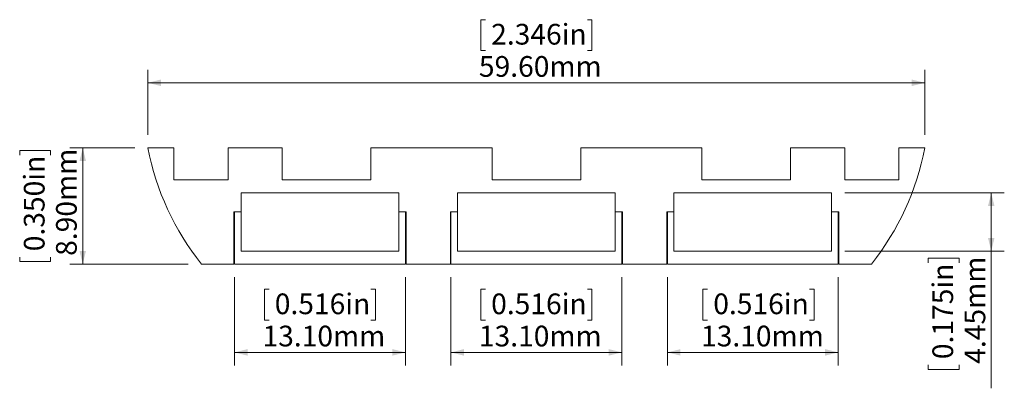
# Model space of a CAD drawing. Units: millimetres. Extents: x 103.5 to 179.1, y 121.1 to 149.4.
import ezdxf

# ---------------------------------------------------------------- set-up
doc = ezdxf.new("R2010")
doc.units = ezdxf.units.MM
doc.styles.add('SLDTEXTSTYLE0', font='TXT', dxfattribs={"width": 0.605})
doc.dimstyles.new('SLDDIMSTYLE0', dxfattribs={"dimtxt": 1.540991, "dimasz": 1, "dimexe": 0, "dimexo": 0.0625, "dimgap": 0.385248, "dimtad": 1, "dimrnd": 1e-09, "dimzin": 4, "dimdsep": 46, "dimtxsty": 'SLDTEXTSTYLE0', "dimsah": 1, "dimcen": 0.09, "dimadec": 0, "dimazin": 1, "dimtfac": 1, "dimtofl": 0, "dimtmove": 0, "dimatfit": 3, "dimfxl": 0, "dimfrac": 2, "dimtolj": 1, "dimtzin": 12, "dimarcsym": 0})
doc.dimstyles.new('SLDDIMSTYLE1', dxfattribs={"dimtxt": 1.540991, "dimasz": 1, "dimexe": 0, "dimexo": 0.0625, "dimgap": 0.385248, "dimtad": 1, "dimrnd": 1e-09, "dimzin": 12, "dimdsep": 46, "dimtxsty": 'SLDTEXTSTYLE0', "dimsah": 1, "dimcen": 0.09, "dimadec": 0, "dimazin": 3, "dimtfac": 1, "dimtofl": 0, "dimtmove": 0, "dimatfit": 3, "dimfxl": 0, "dimfrac": 2, "dimtolj": 1, "dimtzin": 12, "dimarcsym": 0})

# ---------------------------------------------------------------- blocks, each defined once
blk = doc.blocks.new('_D')
at = {"color": 7, "linetype": 'Continuous', "lineweight": 0}
for p, q in [((120.017, 129.639), (120.017, 122.867)), ((133.117, 129.639), (133.117, 122.867)), ((122.657, 128.703), (122.304, 128.703)), ((122.304, 128.703), (122.304, 126.336)), ((130.477, 128.703), (130.83, 128.703)), ((130.83, 128.703), (130.83, 126.336)), ((122.304, 126.336), (122.657, 126.336)), ((130.83, 126.336), (130.477, 126.336)), ((120.017, 123.867), (133.117, 123.867))]:
    blk.add_line(p, q, dxfattribs=at)
for points in [[(120.017, 123.867), (121.017, 123.617), (121.017, 124.117)], [(133.117, 123.867), (132.117, 124.117), (132.117, 123.617)]]:
    blk.add_solid(points, dxfattribs=at)
at = {"color": 7, "linetype": 'Continuous', "lineweight": 0, "char_height": 1.5875, "attachment_point": 1, "style": 'SLDTEXTSTYLE0'}
for s, insert in [('0.516in', (123.098, 128.383)), ('13.10mm', (122.157, 125.913))]:
    blk.add_mtext(s, dxfattribs=dict(at, insert=insert))
blk = doc.blocks.new('_D_1')
at = {"color": 7, "linetype": 'Continuous', "lineweight": 0}
for p, q in [((136.617, 129.639), (136.617, 122.867)), ((149.717, 129.639), (149.717, 122.867)), ((139.257, 128.703), (138.904, 128.703)), ((138.904, 128.703), (138.904, 126.336)), ((147.077, 128.703), (147.43, 128.703)), ((147.43, 128.703), (147.43, 126.336)), ((138.904, 126.336), (139.257, 126.336)), ((147.43, 126.336), (147.077, 126.336)), ((136.617, 123.867), (149.717, 123.867))]:
    blk.add_line(p, q, dxfattribs=at)
for points in [[(136.617, 123.867), (137.617, 123.617), (137.617, 124.117)], [(149.717, 123.867), (148.717, 124.117), (148.717, 123.617)]]:
    blk.add_solid(points, dxfattribs=at)
at = {"color": 7, "linetype": 'Continuous', "lineweight": 0, "char_height": 1.5875, "attachment_point": 1, "style": 'SLDTEXTSTYLE0'}
for s, insert in [('0.516in', (139.698, 128.383)), ('13.10mm', (138.757, 125.913))]:
    blk.add_mtext(s, dxfattribs=dict(at, insert=insert))
blk = doc.blocks.new('_D_2')
at = {"color": 7, "linetype": 'Continuous', "lineweight": 0}
for p, q in [((153.217, 129.639), (153.217, 122.867)), ((166.317, 129.639), (166.317, 122.867)), ((156.298, 128.703), (155.946, 128.703)), ((155.946, 128.703), (155.946, 126.336)), ((164.118, 128.703), (164.471, 128.703)), ((164.471, 128.703), (164.471, 126.336)), ((155.946, 126.336), (156.298, 126.336)), ((164.471, 126.336), (164.118, 126.336)), ((153.217, 123.867), (166.317, 123.867))]:
    blk.add_line(p, q, dxfattribs=at)
for points in [[(153.217, 123.867), (154.217, 123.617), (154.217, 124.117)], [(166.317, 123.867), (165.317, 124.117), (165.317, 123.617)]]:
    blk.add_solid(points, dxfattribs=at)
at = {"color": 7, "linetype": 'Continuous', "lineweight": 0, "char_height": 1.5875, "attachment_point": 1, "style": 'SLDTEXTSTYLE0'}
for s, insert in [('0.516in', (156.739, 128.383)), ('13.10mm', (155.799, 125.913))]:
    blk.add_mtext(s, dxfattribs=dict(at, insert=insert))
blk = doc.blocks.new('_D_3')
at = {"color": 7, "linetype": 'Continuous', "lineweight": 0}
for p, q in [((139.257, 149.375), (138.904, 149.375)), ((138.904, 149.375), (138.904, 147.009)), ((147.077, 149.375), (147.43, 149.375)), ((147.43, 149.375), (147.43, 147.009)), ((138.904, 147.009), (139.257, 147.009)), ((147.43, 147.009), (147.077, 147.009)), ((113.367, 140.539), (113.367, 145.539)), ((172.967, 140.539), (172.967, 145.539)), ((172.967, 144.539), (113.367, 144.539))]:
    blk.add_line(p, q, dxfattribs=at)
for points in [[(113.367, 144.539), (114.367, 144.289), (114.367, 144.789)], [(172.967, 144.539), (171.967, 144.789), (171.967, 144.289)]]:
    blk.add_solid(points, dxfattribs=at)
at = {"color": 7, "linetype": 'Continuous', "lineweight": 0, "char_height": 1.5875, "attachment_point": 1, "style": 'SLDTEXTSTYLE0'}
for s, insert in [('2.346in', (139.698, 149.055)), ('59.60mm', (138.757, 146.586))]:
    blk.add_mtext(s, dxfattribs=dict(at, insert=insert))
blk = doc.blocks.new('_D_4')
at = {"color": 7, "linetype": 'Continuous', "lineweight": 0}
for p, q in [((103.531, 138.999), (103.531, 139.352)), ((103.531, 139.352), (105.897, 139.352)), ((105.897, 139.352), (105.897, 138.999)), ((112.367, 139.539), (107.367, 139.539)), ((108.367, 139.539), (108.367, 130.639)), ((103.531, 131.179), (103.531, 130.827)), ((103.531, 130.827), (105.897, 130.827)), ((105.897, 130.827), (105.897, 131.179)), ((116.467, 130.639), (107.367, 130.639))]:
    blk.add_line(p, q, dxfattribs=at)
for points in [[(108.367, 139.539), (108.117, 138.539), (108.617, 138.539)], [(108.367, 130.639), (108.617, 131.639), (108.117, 131.639)]]:
    blk.add_solid(points, dxfattribs=at)
at = {"color": 7, "linetype": 'Continuous', "lineweight": 0, "char_height": 1.5875, "attachment_point": 1, "rotation": 90, "style": 'SLDTEXTSTYLE0'}
for s, insert in [('8.90mm', (106.32, 131.268)), ('0.350in', (103.851, 131.62))]:
    blk.add_mtext(s, dxfattribs=dict(at, insert=insert))
blk = doc.blocks.new('_D_5')
at = {"color": 7, "linetype": 'Continuous', "lineweight": 0}
for p, q in [((166.817, 136.089), (179.063, 136.089)), ((178.063, 136.089), (178.063, 131.639)), ((166.817, 131.639), (179.063, 131.639)), ((178.063, 131.639), (178.063, 121.113)), ((173.227, 130.726), (173.227, 131.079)), ((173.227, 131.079), (175.594, 131.079)), ((175.594, 131.079), (175.594, 130.726)), ((173.227, 122.906), (173.227, 122.553)), ((173.227, 122.553), (175.594, 122.553)), ((175.594, 122.553), (175.594, 122.906))]:
    blk.add_line(p, q, dxfattribs=at)
for points in [[(178.063, 136.089), (177.813, 135.089), (178.313, 135.089)], [(178.063, 131.639), (178.313, 132.639), (177.813, 132.639)]]:
    blk.add_solid(points, dxfattribs=at)
at = {"color": 7, "linetype": 'Continuous', "lineweight": 0, "char_height": 1.5875, "attachment_point": 1, "rotation": 90, "style": 'SLDTEXTSTYLE0'}
for s, insert in [('4.45mm', (176.017, 122.994)), ('0.175in', (173.548, 123.347))]:
    blk.add_mtext(s, dxfattribs=dict(at, insert=insert))

msp = doc.modelspace()

# ---------------------------------------------------------------- linework, layer by layer
at = {"color": 7, "linetype": 'Continuous', "lineweight": 15}
for p, q in [((113.367, 139.539), (115.367, 139.539)), ((115.367, 139.539), (115.367, 137.089)), ((119.517, 139.539), (123.667, 139.539)), ((119.517, 137.089), (119.517, 139.539)), ((123.667, 139.539), (123.667, 137.089)), ((130.467, 139.539), (139.767, 139.539)), ((130.467, 137.089), (130.467, 139.539)), ((139.767, 139.539), (139.767, 137.089)), ((155.867, 139.539), (146.567, 139.539)), ((146.567, 139.539), (146.567, 137.089)), ((155.867, 137.089), (155.867, 139.539)), ((166.817, 139.539), (162.667, 139.539)), ((162.667, 139.539), (162.667, 137.089)), ((166.817, 137.089), (166.817, 139.539)), ((172.967, 139.539), (170.967, 139.539)), ((170.967, 139.539), (170.967, 137.089)), ((115.367, 137.089), (119.517, 137.089)), ((123.667, 137.089), (130.467, 137.089)), ((139.767, 137.089), (146.567, 137.089)), ((162.667, 137.089), (155.867, 137.089)), ((170.967, 137.089), (166.817, 137.089)), ((120.517, 136.089), (120.517, 134.639)), ((132.617, 136.089), (120.517, 136.089)), ((132.617, 134.639), (132.617, 136.089)), ((137.117, 136.089), (137.117, 134.639)), ((149.217, 136.089), (137.117, 136.089)), ((149.217, 136.089), (149.217, 134.639)), ((153.717, 136.089), (165.817, 136.089)), ((153.717, 134.639), (153.717, 136.089)), ((165.817, 136.089), (165.817, 134.639)), ((119.967, 130.639), (119.967, 134.639)), ((120.517, 134.639), (119.967, 134.639)), ((120.017, 134.639), (120.017, 130.639)), ((120.517, 134.639), (120.017, 134.639)), ((120.517, 131.639), (120.517, 134.639)), ((133.117, 134.639), (132.617, 134.639)), ((132.617, 134.639), (132.617, 131.639)), ((133.167, 134.639), (132.617, 134.639)), ((133.117, 130.639), (133.117, 134.639)), ((133.167, 130.639), (133.167, 134.639)), ((137.117, 134.639), (136.567, 134.639)), ((136.567, 130.639), (136.567, 134.639)), ((136.617, 134.639), (136.617, 130.639)), ((137.117, 134.639), (136.617, 134.639)), ((137.117, 131.639), (137.117, 134.639)), ((149.717, 134.639), (149.217, 134.639)), ((149.217, 134.639), (149.217, 131.639)), ((149.217, 134.639), (149.767, 134.639)), ((149.717, 130.639), (149.717, 134.639)), ((149.767, 130.639), (149.767, 134.639)), ((153.167, 130.639), (153.167, 134.639)), ((153.167, 134.639), (153.717, 134.639)), ((153.217, 134.639), (153.217, 130.639)), ((153.717, 134.639), (153.217, 134.639)), ((153.717, 131.639), (153.717, 134.639)), ((166.317, 134.639), (165.817, 134.639)), ((165.817, 134.639), (165.817, 131.639)), ((165.817, 134.639), (166.367, 134.639)), ((166.317, 130.639), (166.317, 134.639)), ((166.367, 130.639), (166.367, 134.639)), ((132.617, 131.639), (120.517, 131.639)), ((149.217, 131.639), (137.117, 131.639)), ((165.817, 131.639), (153.717, 131.639)), ((119.967, 130.639), (117.467, 130.639)), ((120.017, 130.639), (133.117, 130.639)), ((136.567, 130.639), (133.167, 130.639)), ((136.617, 130.639), (149.717, 130.639)), ((149.767, 130.639), (153.167, 130.639)), ((153.217, 130.639), (166.317, 130.639)), ((166.367, 130.639), (168.867, 130.639))]:
    msp.add_line(p, q, dxfattribs=at)
for centre, start, end in [((133.497, 143.418), 190.9068, 218.5618), ((152.837, 143.418), 321.4382, 349.0932)]:
    msp.add_arc(centre, 20.5, start, end, dxfattribs=at)

# ---------------------------------------------------------------- dimensions: what is measured, and where the dimension line sits
at = {"color": 7, "linetype": 'Continuous', "lineweight": 0}
for base, p1, p2, picture, middle in [((113.367, 144.539), (172.967, 139.539), (113.367, 139.539), '_D_3', (143.167, 144.539)), ((133.117, 123.867), (120.017, 130.639), (133.117, 130.639), '_D', (126.567, 123.867)), ((149.717, 123.867), (136.617, 130.639), (149.717, 130.639), '_D_1', (143.167, 123.867)), ((166.317, 123.867), (153.217, 130.639), (166.317, 130.639), '_D_2', (160.208, 123.867))]:
    dim = msp.add_linear_dim(base=base, p1=p1, p2=p2, dimstyle='SLDDIMSTYLE0', dxfattribs=at)
    dim.commit()
    dim.dimension.update_dxf_attribs({"geometry": picture, "text_midpoint": middle, "dimtype": 160})
for base, p1, p2, dimstyle, picture, middle in [((108.367, 130.639), (113.367, 139.539), (117.467, 130.639), 'SLDDIMSTYLE0', '_D_4', (108.367, 135.089)), ((178.063, 131.639), (165.817, 136.089), (165.817, 131.639), 'SLDDIMSTYLE1', '_D_5', (178.063, 126.816))]:
    dim = msp.add_linear_dim(base=base, p1=p1, p2=p2, angle=90, dimstyle=dimstyle, dxfattribs=at)
    dim.commit()
    dim.dimension.update_dxf_attribs({"geometry": picture, "text_midpoint": middle, "dimtype": 160})

doc.saveas('drawing.dxf')
